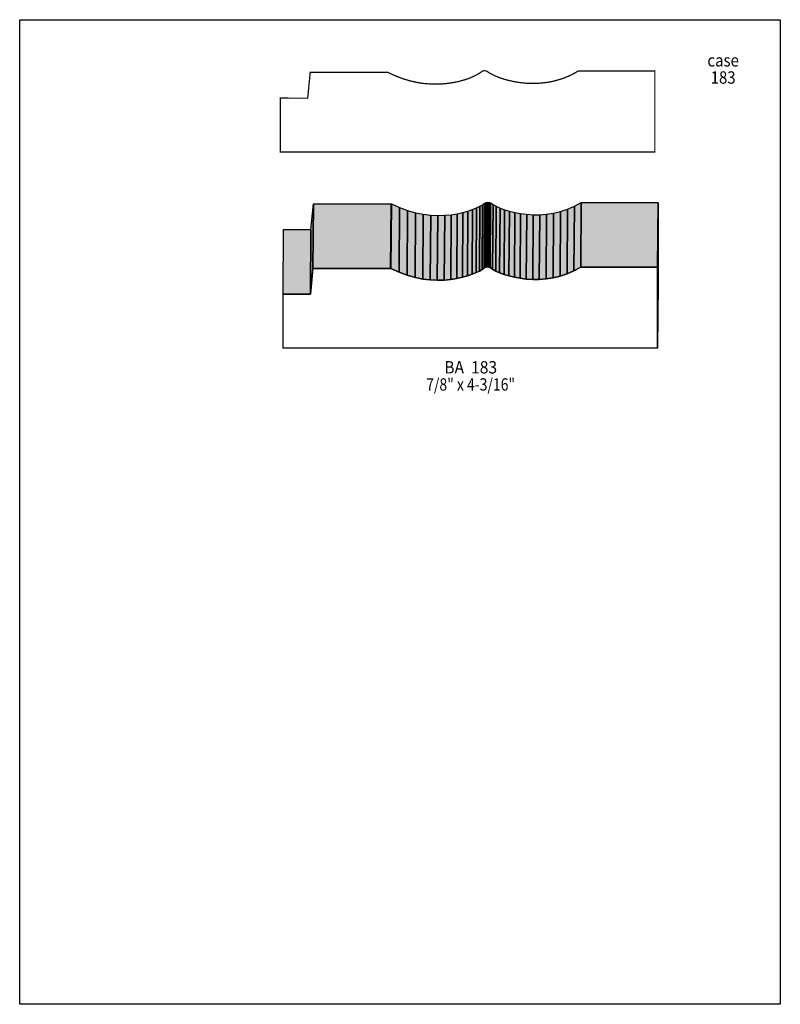
# Model space of a CAD drawing. Extents: x 0 to 8.5, y -6.4 to 4.6.
import ezdxf
from ezdxf.enums import TextEntityAlignment as Align

# ---------------------------------------------------------------- set-up
doc = ezdxf.new("R2010")
doc.units = 0
doc.header["$LTSCALE"] = 0.044
doc.layers.get('0').update_dxf_attribs({"linetype": 'CONTINUOUS'})
doc.layers.add('FOREGROUND', color=7, linetype='CONTINUOUS')
doc.styles.add('SN0', font='ROMAND', dxfattribs={"width": 0.00044})

msp = doc.modelspace()

# ---------------------------------------------------------------- linework, layer by layer
at = {"linetype": 'CONTINUOUS', "const_width": 0.01408}
msp.add_lwpolyline([(4.11796, 3.9688), (4.16372, 3.94636), (4.20904, 3.92612), (4.25392, 3.90852), (4.34324, 3.87948), (4.43036, 3.8588), (4.47304, 3.85132), (4.51484, 3.8456), (4.59712, 3.839), (4.67544, 3.83856), (4.71328, 3.83988), (4.78588, 3.84648), (4.85364, 3.85704), (4.91656, 3.87068), (4.97332, 3.88652), (5.0248, 3.90412), (5.0886, 3.93184), (5.13656, 3.95868), (5.1678, 3.98068), (5.17792, 3.98508), (5.18716, 3.98728), (5.19684, 3.98772), (5.21312, 3.98508), (5.22588, 3.97892), (5.25404, 3.96), (5.31036, 3.93096), (5.35656, 3.91204), (5.43708, 3.88608), (5.52904, 3.86496), (5.59548, 3.85484), (5.66588, 3.8478), (5.73892, 3.8456), (5.81416, 3.84868), (5.89116, 3.85704), (5.92988, 3.86364), (5.96904, 3.872), (6.04692, 3.894), (6.08608, 3.90764), (6.1248, 3.92348), (6.16352, 3.94152), (6.2018, 3.96132), (6.23964, 3.98376), (7.09764, 3.98376), (7.09764, 3.07868), (2.91368, 3.07868), (2.91368, 3.68192), (3.2186, 3.68104), (3.24632, 3.96924), (4.11796, 3.9688)], dxfattribs=at)
at = {"linetype": 'CONTINUOUS'}
for points in [[(3.2494, 1.49028), (3.25468, 2.2132), (3.2824, 2.50184), (3.27712, 1.77892), (3.2494, 1.49028)], [(3.27712, 1.77892), (3.2824, 2.50184), (4.15052, 2.50184), (4.14524, 1.77892), (3.27712, 1.77892)], [(4.14524, 1.77892), (4.15052, 2.50184), (4.15404, 2.5014), (4.14876, 1.77848), (4.14524, 1.77892)], [(4.14876, 1.77848), (4.15404, 2.5014), (4.24512, 2.45872), (4.2394, 1.7358), (4.14876, 1.77848)], [(4.2394, 1.7358), (4.24512, 2.45872), (4.33488, 2.42572), (4.3296, 1.7028), (4.2394, 1.7358)], [(4.3296, 1.7028), (4.33488, 2.42572), (4.42332, 2.40108), (4.4176, 1.67816), (4.3296, 1.7028)], [(5.00412, 1.6962), (5.00984, 2.41912), (5.06088, 2.43672), (5.05516, 1.7138), (5.00412, 1.6962)], [(5.05516, 1.7138), (5.06088, 2.43672), (5.10532, 2.4552), (5.0996, 1.73228), (5.05516, 1.7138)], [(5.0996, 1.73228), (5.10532, 2.4552), (5.14272, 2.47324), (5.137, 1.75032), (5.0996, 1.73228)], [(5.137, 1.75032), (5.14272, 2.47324), (5.17264, 2.49084), (5.16692, 1.76792), (5.137, 1.75032)], [(5.16692, 1.76792), (5.17264, 2.49084), (5.1942, 2.50712), (5.18892, 1.7842), (5.16692, 1.76792)], [(5.18892, 1.7842), (5.1942, 2.50712), (5.214, 2.51724), (5.20828, 1.79432), (5.18892, 1.7842)], [(5.20828, 1.79432), (5.214, 2.51724), (5.23292, 2.51988), (5.2272, 1.79696), (5.20828, 1.79432)], [(5.2272, 1.79696), (5.23292, 2.51988), (5.2492, 2.51724), (5.24392, 1.79432), (5.2272, 1.79696)], [(5.24392, 1.79432), (5.2492, 2.51724), (5.26196, 2.51108), (5.25624, 1.78816), (5.24392, 1.79432)], [(5.25624, 1.78816), (5.26196, 2.51108), (5.29012, 2.4926), (5.2844, 1.76924), (5.25624, 1.78816)], [(5.2844, 1.76924), (5.29012, 2.4926), (5.3262, 2.47324), (5.32048, 1.74988), (5.2844, 1.76924)], [(5.32048, 1.74988), (5.3262, 2.47324), (5.36888, 2.45388), (5.3636, 1.73096), (5.32048, 1.74988)], [(5.3636, 1.73096), (5.36888, 2.45388), (5.41816, 2.4354), (5.41288, 1.71248), (5.3636, 1.73096)], [(5.41288, 1.71248), (5.41816, 2.4354), (5.47316, 2.41868), (5.46788, 1.69576), (5.41288, 1.71248)], [(6.03856, 1.6918), (6.04384, 2.41472), (6.12216, 2.44024), (6.11644, 1.71732), (6.03856, 1.6918)], [(6.11644, 1.71732), (6.12216, 2.44024), (6.1996, 2.47412), (6.19388, 1.7512), (6.11644, 1.71732)], [(6.19388, 1.7512), (6.1996, 2.47412), (6.27572, 2.51636), (6.27, 1.79344), (6.19388, 1.7512)], [(6.27, 1.79344), (6.27572, 2.51636), (7.13416, 2.51636), (7.12844, 1.79344), (6.27, 1.79344)], [(7.12844, 1.79344), (7.13416, 2.51636), (7.13416, 1.61128), (7.12844, 0.88792), (7.12844, 1.79344)], [(4.4176, 1.67816), (4.42332, 2.40108), (4.50912, 2.38392), (4.50384, 1.661), (4.4176, 1.67816)], [(4.50384, 1.661), (4.50912, 2.38392), (4.59272, 2.37424), (4.587, 1.65132), (4.50384, 1.661)], [(4.587, 1.65132), (4.59272, 2.37424), (4.6728, 2.37072), (4.66708, 1.6478), (4.587, 1.65132)], [(4.66708, 1.6478), (4.6728, 2.37072), (4.74936, 2.37248), (4.74408, 1.64956), (4.66708, 1.6478)], [(4.74408, 1.64956), (4.74936, 2.37248), (4.82196, 2.37908), (4.81624, 1.65616), (4.74408, 1.64956)], [(4.81624, 1.65616), (4.82196, 2.37908), (4.88972, 2.38964), (4.88444, 1.66672), (4.81624, 1.65616)], [(4.88444, 1.66672), (4.88972, 2.38964), (4.95264, 2.40328), (4.94692, 1.68036), (4.88444, 1.66672)], [(4.94692, 1.68036), (4.95264, 2.40328), (5.00984, 2.41912), (5.00412, 1.6962), (4.94692, 1.68036)], [(5.46788, 1.69576), (5.47316, 2.41868), (5.53344, 2.40372), (5.52772, 1.6808), (5.46788, 1.69576)], [(5.52772, 1.6808), (5.53344, 2.40372), (5.59812, 2.39184), (5.5924, 1.66892), (5.52772, 1.6808)], [(5.5924, 1.66892), (5.59812, 2.39184), (5.66632, 2.38348), (5.66104, 1.66012), (5.5924, 1.66892)], [(5.66104, 1.66012), (5.66632, 2.38348), (5.73804, 2.37864), (5.73276, 1.65572), (5.66104, 1.66012)], [(5.73276, 1.65572), (5.73804, 2.37864), (5.8124, 2.37908), (5.80668, 1.65616), (5.73276, 1.65572)], [(5.80668, 1.65616), (5.8124, 2.37908), (5.88852, 2.3848), (5.88324, 1.66188), (5.80668, 1.65616)], [(5.88324, 1.66188), (5.88852, 2.3848), (5.96596, 2.39624), (5.96024, 1.67332), (5.88324, 1.66188)], [(5.96024, 1.67332), (5.96596, 2.39624), (6.04384, 2.41472), (6.03856, 1.6918), (5.96024, 1.67332)], [(2.94404, 1.4916), (2.94976, 2.21452), (3.25468, 2.2132), (3.2494, 1.49028), (2.94404, 1.4916)], [(4.14876, 1.77848), (4.2394, 1.7358), (4.3296, 1.7028), (4.4176, 1.67816), (4.50384, 1.661), (4.587, 1.65132), (4.66708, 1.6478), (4.74408, 1.64956), (4.81624, 1.65616), (4.88444, 1.66672), (4.94692, 1.68036), (5.00412, 1.6962), (5.05516, 1.7138), (5.0996, 1.73228), (5.137, 1.75032), (5.16692, 1.76792), (5.18892, 1.7842), (5.20828, 1.79432), (5.2272, 1.79696), (5.24392, 1.79432), (5.25624, 1.78816), (5.2844, 1.76924), (5.32048, 1.74988), (5.3636, 1.73096), (5.41288, 1.71248), (5.46788, 1.69576), (5.52772, 1.6808), (5.5924, 1.66892), (5.66104, 1.66012), (5.73276, 1.65572), (5.80668, 1.65616), (5.88324, 1.66188), (5.96024, 1.67332), (6.03856, 1.6918), (6.11644, 1.71732), (6.19388, 1.7512), (6.27, 1.79344), (7.12844, 1.79344), (7.12844, 0.88792), (2.94404, 0.88792), (2.94404, 1.4916), (3.2494, 1.49028), (3.27712, 1.77892), (4.14524, 1.77892), (4.14876, 1.77848)]]:
    msp.add_lwpolyline(points, dxfattribs=at)
at = {"color": 15}
for points in [[(3.2494, 1.49028), (3.25468, 2.2132), (3.27712, 1.77892), (3.2824, 2.50184)], [(3.27712, 1.77892), (3.2824, 2.50184), (4.14524, 1.77892), (4.15052, 2.50184)], [(4.14524, 1.77892), (4.15052, 2.50184), (4.14876, 1.77848), (4.15404, 2.5014)], [(4.14876, 1.77848), (4.15404, 2.5014), (4.2394, 1.7358), (4.24512, 2.45872)], [(4.2394, 1.7358), (4.24512, 2.45872), (4.3296, 1.7028), (4.33488, 2.42572)], [(4.3296, 1.7028), (4.33488, 2.42572), (4.4176, 1.67816), (4.42332, 2.40108)], [(5.00412, 1.6962), (5.00984, 2.41912), (5.05516, 1.7138), (5.06088, 2.43672)], [(5.05516, 1.7138), (5.06088, 2.43672), (5.0996, 1.73228), (5.10532, 2.4552)], [(5.0996, 1.73228), (5.10532, 2.4552), (5.137, 1.75032), (5.14272, 2.47324)], [(5.137, 1.75032), (5.14272, 2.47324), (5.16692, 1.76792), (5.17264, 2.49084)], [(5.16692, 1.76792), (5.17264, 2.49084), (5.18892, 1.7842), (5.1942, 2.50712)], [(5.18892, 1.7842), (5.1942, 2.50712), (5.20828, 1.79432), (5.214, 2.51724)], [(5.20828, 1.79432), (5.214, 2.51724), (5.2272, 1.79696), (5.23292, 2.51988)], [(5.2272, 1.79696), (5.23292, 2.51988), (5.24392, 1.79432), (5.2492, 2.51724)], [(5.24392, 1.79432), (5.2492, 2.51724), (5.25624, 1.78816), (5.26196, 2.51108)], [(5.25624, 1.78816), (5.26196, 2.51108), (5.2844, 1.76924), (5.29012, 2.4926)], [(5.2844, 1.76924), (5.29012, 2.4926), (5.32048, 1.74988), (5.3262, 2.47324)], [(5.32048, 1.74988), (5.3262, 2.47324), (5.3636, 1.73096), (5.36888, 2.45388)], [(5.3636, 1.73096), (5.36888, 2.45388), (5.41288, 1.71248), (5.41816, 2.4354)], [(5.41288, 1.71248), (5.41816, 2.4354), (5.46788, 1.69576), (5.47316, 2.41868)], [(6.03856, 1.6918), (6.04384, 2.41472), (6.11644, 1.71732), (6.12216, 2.44024)], [(6.11644, 1.71732), (6.12216, 2.44024), (6.19388, 1.7512), (6.1996, 2.47412)], [(6.19388, 1.7512), (6.1996, 2.47412), (6.27, 1.79344), (6.27572, 2.51636)], [(6.27, 1.79344), (6.27572, 2.51636), (7.12844, 1.79344), (7.13416, 2.51636)], [(7.12844, 1.79344), (7.13416, 2.51636), (7.12844, 0.88792), (7.13416, 1.61128)], [(4.4176, 1.67816), (4.42332, 2.40108), (4.50384, 1.661), (4.50912, 2.38392)], [(4.50384, 1.661), (4.50912, 2.38392), (4.587, 1.65132), (4.59272, 2.37424)], [(4.587, 1.65132), (4.59272, 2.37424), (4.66708, 1.6478), (4.6728, 2.37072)], [(4.66708, 1.6478), (4.6728, 2.37072), (4.74408, 1.64956), (4.74936, 2.37248)], [(4.74408, 1.64956), (4.74936, 2.37248), (4.81624, 1.65616), (4.82196, 2.37908)], [(4.81624, 1.65616), (4.82196, 2.37908), (4.88444, 1.66672), (4.88972, 2.38964)], [(4.88444, 1.66672), (4.88972, 2.38964), (4.94692, 1.68036), (4.95264, 2.40328)], [(4.94692, 1.68036), (4.95264, 2.40328), (5.00412, 1.6962), (5.00984, 2.41912)], [(5.46788, 1.69576), (5.47316, 2.41868), (5.52772, 1.6808), (5.53344, 2.40372)], [(5.52772, 1.6808), (5.53344, 2.40372), (5.5924, 1.66892), (5.59812, 2.39184)], [(5.5924, 1.66892), (5.59812, 2.39184), (5.66104, 1.66012), (5.66632, 2.38348)], [(5.66104, 1.66012), (5.66632, 2.38348), (5.73276, 1.65572), (5.73804, 2.37864)], [(5.73276, 1.65572), (5.73804, 2.37864), (5.80668, 1.65616), (5.8124, 2.37908)], [(5.80668, 1.65616), (5.8124, 2.37908), (5.88324, 1.66188), (5.88852, 2.3848)], [(5.88324, 1.66188), (5.88852, 2.3848), (5.96024, 1.67332), (5.96596, 2.39624)], [(5.96024, 1.67332), (5.96596, 2.39624), (6.03856, 1.6918), (6.04384, 2.41472)], [(2.94404, 1.4916), (2.94976, 2.21452), (3.2494, 1.49028), (3.25468, 2.2132)]]:
    msp.add_solid(points, dxfattribs=at)
at = {"layer": 'FOREGROUND', "linetype": 'CONTINUOUS'}
msp.add_lwpolyline([(0, 4.55796), (8.49992, 4.55796), (8.49992, -6.44204), (0, -6.44204), (0, 4.55796)], dxfattribs=at)
msp.add_lwpolyline([(0, 4.55796), (8.49992, 4.55796), (8.49992, -6.44204), (0, -6.44204), (0, 4.55796)], dxfattribs=at)

# ---------------------------------------------------------------- texts
at = {"style": 'SN0'}
for s, p, p2 in [('case', (7.68548, 4.0348), (8.03663, 4.0348)), ('183', (7.72244, 3.84296), (7.99971, 3.84296)), ('BA  183', (4.74452, 0.60544), (5.33523, 0.60544)), ('7/8" x 4-3/16"', (4.54256, 0.41404), (5.53623, 0.41404))]:
    msp.add_text(s, height=0.138257, dxfattribs=at).set_placement(p, p2, align=Align.FIT)

doc.saveas('drawing.dxf')
